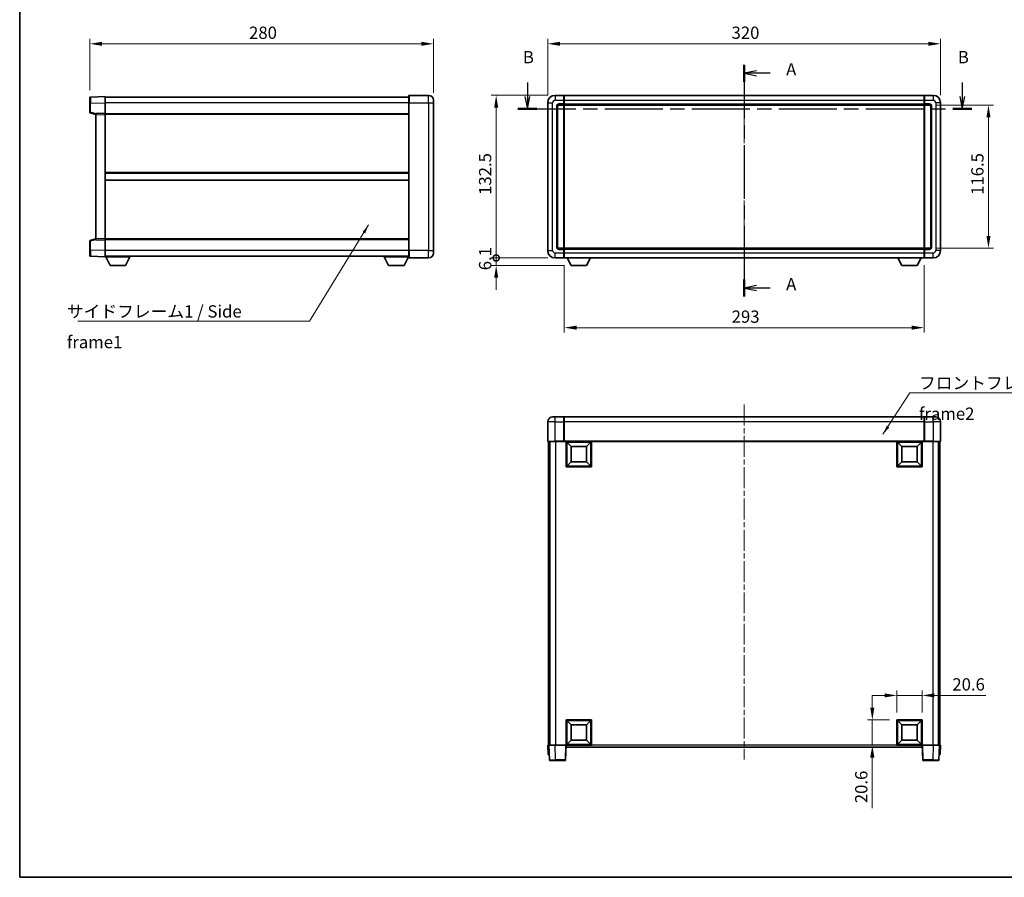
# Model space of a CAD drawing. Units: millimetres. Extents: x 0 to 9258, y 0 to 1124.
# Drawn here: x 1183 to 1985, y 0 to 699 of the extents above; entities that cross this region are included whole.
import ezdxf

# ---------------------------------------------------------------- set-up
doc = ezdxf.new("R2010")
doc.units = ezdxf.units.MM
doc.header["$LTSCALE"] = 3
doc.linetypes.add('CHAIN', pattern=[0.3543, 0.2362, -0.0295, 0.0591, -0.0295])
doc.layers.get('Defpoints').update_dxf_attribs({"lineweight": 25})
for name, color, linetype, lineweight in [('Border (ISO)', 7, 'Continuous', 35), ('Centerline (ISO)', 131, 'Continuous', 18), ('Dimension (ISO)', 7, 'Continuous', 18), ('Section Line (ISO)', 7, 'CHAIN', 25), ('Symbol (ISO)', 7, 'Continuous', 18), ('Visible (ISO)', 7, 'Continuous', 35), ('Visible Narrow (ISO)', 7, 'Continuous', 25)]:
    doc.layers.add(name, color=color, linetype=linetype, lineweight=lineweight)
doc.styles.add('Note Text (TK)', font='txt')
doc.dimstyles.new('Default - Method 1b (TK)', dxfattribs={"dimscale": 3, "dimtxt": 2.5, "dimasz": 2.5, "dimexe": 1, "dimexo": 1.5, "dimgap": 1, "dimtad": 1, "dimtoh": 1, "dimrnd": 1e-08, "dimdsep": 46, "dimtxsty": 'Note Text (TK)', "dimcen": 0.09, "dimdle": 5, "dimclrd": 100, "dimclre": 100, "dimclrt": 7, "dimadec": 1, "dimazin": 1, "dimtfac": 1, "dimtmove": 0, "dimatfit": 3, "dimfxl": 1, "dimtolj": 1, "dimlwd": -1, "dimlwe": -1, "dimarcsym": 0})
doc.dimstyles.new('Default - Method 1b (TK)$7', dxfattribs={"dimscale": 3, "dimtxt": 2.5, "dimasz": 2.5, "dimexe": 1, "dimexo": 1.5, "dimgap": 1, "dimtad": 1, "dimtoh": 1, "dimrnd": 1e-08, "dimdsep": 46, "dimtxsty": 'Note Text (TK)', "dimcen": 0.09, "dimdle": 5, "dimclrd": 100, "dimclre": 100, "dimclrt": 7, "dimadec": 1, "dimazin": 1, "dimtfac": 1, "dimtmove": 0, "dimatfit": 3, "dimfxl": 1, "dimtolj": 1, "dimlwd": -1, "dimlwe": -1, "dimarcsym": 0})

# ---------------------------------------------------------------- blocks, each defined once
blk = doc.blocks.new('図面枠 tk図枠')
at = {"layer": 'Border (ISO)'}
for p, q in [((14.5, 289), (14.5, 8)), ((14.5, 8), (405.5, 8))]:
    blk.add_line(p, q, dxfattribs=at)
blk = doc.blocks.new('2dTransSection0')
at = {"layer": 'Section Line (ISO)', "linetype": 'CHAIN', "ltscale": 15.436441}
blk.add_line((162.04, 173.53), (162.04, 126.31), dxfattribs=at)
at = {"layer": 'Section Line (ISO)', "linetype": 'Continuous', "lineweight": 50}
for p, q in [((162.04, 173.53), (162.04, 170.06)), ((162.04, 129.77), (162.04, 126.31))]:
    blk.add_line(p, q, dxfattribs=at)
at = {"layer": 'Section Line (ISO)', "linetype": 'Continuous'}
for p, q in [((164.54, 172.29), (162.04, 171.79)), ((164.54, 171.79), (162.04, 171.79)), ((162.04, 171.79), (164.54, 171.29)), ((167.33, 171.79), (164.54, 171.79)), ((164.54, 128.54), (162.04, 128.04)), ((164.54, 128.04), (162.04, 128.04)), ((162.04, 128.04), (164.54, 127.54)), ((167.33, 128.04), (164.54, 128.04))]:
    blk.add_line(p, q, dxfattribs=at)
at = {"layer": 'Section Line (ISO)', "char_height": 2.5, "attachment_point": 7, "style": 'Note Text (TK)'}
for insert in [(170.59, 170.55), (170.59, 126.8)]:
    blk.add_mtext('A', dxfattribs=dict(at, insert=insert))
blk = doc.blocks.new('2dTransSection1')
at = {"layer": 'Section Line (ISO)', "linetype": 'Continuous'}
for p, q in [((117.9, 169.91), (117.9, 167.04)), ((206.47, 169.91), (206.47, 167.04)), ((117.4, 167.04), (117.9, 164.54)), ((117.9, 167.04), (117.9, 164.54)), ((117.9, 164.54), (118.4, 167.04)), ((205.97, 167.04), (206.47, 164.54)), ((206.47, 167.04), (206.47, 164.54)), ((206.47, 164.54), (206.97, 167.04))]:
    blk.add_line(p, q, dxfattribs=at)
at = {"layer": 'Section Line (ISO)', "linetype": 'CHAIN', "ltscale": 16.667074}
blk.add_line((115.94, 164.54), (208.43, 164.54), dxfattribs=at)
at = {"layer": 'Section Line (ISO)', "linetype": 'Continuous', "lineweight": 50}
for p, q in [((115.94, 164.54), (119.85, 164.54)), ((204.52, 164.54), (208.43, 164.54))]:
    blk.add_line(p, q, dxfattribs=at)
at = {"layer": 'Section Line (ISO)', "char_height": 2.5, "attachment_point": 7, "style": 'Note Text (TK)'}
for insert in [(116.98, 173.04), (205.55, 173.04)]:
    blk.add_mtext('B', dxfattribs=dict(at, insert=insert))
blk = doc.blocks.new('*D207')
at = {"layer": 'Defpoints', "color": 0}
for p in [(1933.16, 679.16), (1613.16, 631.16), (1933.16, 631.16)]:
    blk.add_point(p, dxfattribs=at)
at = {"layer": 'Dimension (ISO)', "color": 100}
for p, q in [((1613.16, 637.16), (1613.16, 683.16)), ((1933.16, 637.16), (1933.16, 683.16)), ((1623.16, 679.16), (1923.16, 679.16))]:
    blk.add_line(p, q, dxfattribs=at)
for points in [[(1623.16, 680.82), (1623.16, 677.49), (1613.16, 679.16)], [(1923.16, 680.82), (1923.16, 677.49), (1933.16, 679.16)]]:
    blk.add_solid(points, dxfattribs=at)
at = {"layer": 'Dimension (ISO)', "color": 7, "insert": (1762.88, 688.16), "char_height": 10, "attachment_point": 4, "style": 'Note Text (TK)'}
blk.add_mtext('\\A1;320', dxfattribs=at)
blk = doc.blocks.new('*D208')
at = {"layer": 'Defpoints', "color": 0}
for p in [(1626.66, 504.66), (1919.66, 504.66), (1626.66, 447.84)]:
    blk.add_point(p, dxfattribs=at)
at = {"layer": 'Dimension (ISO)', "color": 100}
for p, q in [((1626.66, 498.66), (1626.66, 443.84)), ((1919.66, 498.66), (1919.66, 443.84)), ((1909.66, 447.84), (1636.66, 447.84))]:
    blk.add_line(p, q, dxfattribs=at)
for points in [[(1636.66, 449.51), (1636.66, 446.17), (1626.66, 447.84)], [(1909.66, 449.51), (1909.66, 446.17), (1919.66, 447.84)]]:
    blk.add_solid(points, dxfattribs=at)
at = {"layer": 'Dimension (ISO)', "color": 7, "insert": (1762.99, 456.84), "char_height": 10, "attachment_point": 4, "style": 'Note Text (TK)'}
blk.add_mtext('\\A1;293', dxfattribs=at)
blk = doc.blocks.new('*D209')
at = {"layer": 'Defpoints', "color": 0}
for p in [(1924.16, 629.16), (1924.16, 512.66), (1972.16, 512.66)]:
    blk.add_point(p, dxfattribs=at)
at = {"layer": 'Dimension (ISO)', "color": 100}
for p, q in [((1930.16, 629.16), (1976.16, 629.16)), ((1972.16, 619.16), (1972.16, 522.66)), ((1930.16, 512.66), (1976.16, 512.66))]:
    blk.add_line(p, q, dxfattribs=at)
for points in [[(1970.49, 619.16), (1973.83, 619.16), (1972.16, 629.16)], [(1970.49, 522.66), (1973.83, 522.66), (1972.16, 512.66)]]:
    blk.add_solid(points, dxfattribs=at)
at = {"layer": 'Dimension (ISO)', "color": 7, "insert": (1963.16, 556.02), "char_height": 10, "attachment_point": 4, "rotation": 90, "style": 'Note Text (TK)'}
blk.add_mtext('\\A1;116.5', dxfattribs=at)
blk = doc.blocks.new('*D211')
at = {"layer": 'Defpoints', "color": 0}
for p in [(1520.11, 679.16), (1240.11, 635.24), (1520.11, 633.16)]:
    blk.add_point(p, dxfattribs=at)
at = {"layer": 'Dimension (ISO)', "color": 100}
for p, q in [((1240.11, 641.24), (1240.11, 683.16)), ((1520.11, 639.16), (1520.11, 683.16)), ((1250.11, 679.16), (1510.11, 679.16))]:
    blk.add_line(p, q, dxfattribs=at)
for points in [[(1250.11, 680.82), (1250.11, 677.49), (1240.11, 679.16)], [(1510.11, 680.82), (1510.11, 677.49), (1520.11, 679.16)]]:
    blk.add_solid(points, dxfattribs=at)
at = {"layer": 'Dimension (ISO)', "color": 7, "insert": (1369.83, 688.16), "char_height": 10, "attachment_point": 4, "style": 'Note Text (TK)'}
blk.add_mtext('\\A1;280', dxfattribs=at)
blk = doc.blocks.new('*D212')
at = {"layer": 'Defpoints', "color": 0}
for p in [(1918.16, 148.21), (1897.56, 128.21), (1918.16, 128.21)]:
    blk.add_point(p, dxfattribs=at)
at = {"layer": 'Dimension (ISO)', "color": 100}
for p, q in [((1887.56, 148.21), (1877.56, 148.21)), ((1897.56, 134.21), (1897.56, 152.21)), ((1897.56, 148.21), (1918.16, 148.21)), ((1918.16, 134.21), (1918.16, 152.21)), ((1928.16, 148.21), (1969.98, 148.21))]:
    blk.add_line(p, q, dxfattribs=at)
for points in [[(1887.56, 149.88), (1887.56, 146.55), (1897.56, 148.21)], [(1928.16, 149.88), (1928.16, 146.55), (1918.16, 148.21)]]:
    blk.add_solid(points, dxfattribs=at)
at = {"layer": 'Dimension (ISO)', "color": 7, "insert": (1942.74, 157.21), "char_height": 10, "attachment_point": 4, "style": 'Note Text (TK)'}
blk.add_mtext('\\A1;20.6', dxfattribs=at)
blk = doc.blocks.new('*D213')
at = {"layer": 'Defpoints', "color": 0}
for p in [(1877.56, 128.21), (1897.56, 128.21), (1897.56, 107.61)]:
    blk.add_point(p, dxfattribs=at)
at = {"layer": 'Dimension (ISO)', "color": 100}
for p, q in [((1877.56, 138.21), (1877.56, 148.21)), ((1891.56, 128.21), (1873.56, 128.21)), ((1877.56, 128.21), (1877.56, 107.61)), ((1891.56, 107.61), (1873.56, 107.61)), ((1877.56, 97.61), (1877.56, 56.38))]:
    blk.add_line(p, q, dxfattribs=at)
for points in [[(1875.89, 138.21), (1879.23, 138.21), (1877.56, 128.21)], [(1875.89, 97.61), (1879.23, 97.61), (1877.56, 107.61)]]:
    blk.add_solid(points, dxfattribs=at)
at = {"layer": 'Dimension (ISO)', "color": 7, "insert": (1868.56, 60.38), "char_height": 10, "attachment_point": 4, "rotation": 90, "style": 'Note Text (TK)'}
blk.add_mtext('\\A1;20.6', dxfattribs=at)
blk = doc.blocks.new('_DotSmall')
at = {"color": 0, "linetype": 'ByBlock', "const_width": 0.5}
blk.add_lwpolyline([(-0.0625, 0, 1), (0.0625, 0, 1)], format="xyb", close=True, dxfattribs=at)
blk = doc.blocks.new('*D221')
at = {"layer": 'Defpoints', "color": 0}
for p in [(1571.16, 637.16), (1619.16, 637.16), (1619.16, 504.66)]:
    blk.add_point(p, dxfattribs=at)
at = {"layer": 'Dimension (ISO)', "color": 100}
for p, q in [((1613.16, 637.16), (1567.16, 637.16)), ((1571.16, 504.66), (1571.16, 627.16)), ((1613.16, 504.66), (1567.16, 504.66))]:
    blk.add_line(p, q, dxfattribs=at)
blk.add_solid([(1569.49, 627.16), (1572.83, 627.16), (1571.16, 637.16)], dxfattribs=at)
at = {"layer": 'Dimension (ISO)', "color": 100, "xscale": 10, "yscale": 10, "zscale": 10, "rotation": 270}
blk.add_blockref('_DotSmall', (1571.16, 504.66), dxfattribs=at)
at = {"layer": 'Dimension (ISO)', "color": 7, "insert": (1562.16, 556.06), "char_height": 10, "attachment_point": 4, "rotation": 90, "style": 'Note Text (TK)'}
blk.add_mtext('\\A1;132.5', dxfattribs=at)
blk = doc.blocks.new('*D222')
at = {"layer": 'Defpoints', "color": 0}
for p in [(1571.16, 504.66), (1619.16, 504.66), (1632.21, 498.56)]:
    blk.add_point(p, dxfattribs=at)
at = {"layer": 'Dimension (ISO)', "color": 100}
for p, q in [((1571.16, 504.66), (1571.16, 514.66)), ((1613.16, 504.66), (1567.16, 504.66)), ((1626.21, 498.56), (1567.16, 498.56)), ((1571.16, 498.56), (1571.16, 504.66)), ((1571.16, 488.56), (1571.16, 478.56))]:
    blk.add_line(p, q, dxfattribs=at)
blk.add_solid([(1569.49, 488.56), (1572.83, 488.56), (1571.16, 498.56)], dxfattribs=at)
at = {"layer": 'Dimension (ISO)', "color": 100, "xscale": 10, "yscale": 10, "zscale": 10, "rotation": 270}
blk.add_blockref('_DotSmall', (1571.16, 504.66), dxfattribs=at)
at = {"layer": 'Dimension (ISO)', "color": 7, "insert": (1562.16, 494.62), "char_height": 10, "attachment_point": 4, "rotation": 90, "style": 'Note Text (TK)'}
blk.add_mtext('\\A1;6.1', dxfattribs=at)

msp = doc.modelspace()

# ---------------------------------------------------------------- linework, layer by layer
at = {"layer": 'Centerline (ISO)', "linetype": 'CHAIN', "ltscale": 23.990969}
for p, q in [((1773.1609, 647.1577), (1773.1609, 494.6577)), ((1773.1609, 385.1143), (1773.1609, 96.1143))]:
    msp.add_line(p, q, dxfattribs=at)
at = {"layer": 'Visible (ISO)'}
for p, q in [((1240.1121, 630.7411), (1240.1121, 635.2383)), ((1252.6121, 636.1577), (1240.5947, 635.738)), ((1252.6121, 636.1577), (1252.6121, 631.1607)), ((1500.1121, 635.6577), (1252.6121, 635.6577)), ((1500.1121, 631.1577), (1500.1121, 636.9077)), ((1516.1121, 637.1577), (1500.3621, 637.1577)), ((1626.1609, 637.1577), (1619.1609, 637.1577)), ((1626.1609, 637.1577), (1626.1609, 633.1577)), ((1626.4109, 636.9577), (1626.1609, 636.9577)), ((1626.6609, 637.1577), (1919.6609, 637.1577)), ((1626.6609, 633.1577), (1626.6609, 637.1577)), ((1919.6609, 637.1577), (1919.6609, 633.1577)), ((1919.9109, 636.9577), (1920.1609, 636.9577)), ((1927.1609, 637.1577), (1920.1609, 637.1577)), ((1920.1609, 633.1577), (1920.1609, 637.1577)), ((1240.1121, 630.7411), (1240.1121, 623.3267)), ((1252.6121, 631.1607), (1252.6121, 622.6577)), ((1500.1121, 631.1577), (1500.1121, 510.6577)), ((1520.1121, 633.1577), (1520.1121, 631.1577)), ((1520.1121, 510.6577), (1520.1121, 631.1577)), ((1613.1609, 631.1577), (1613.1609, 510.6577)), ((1621.1609, 513.6577), (1621.1609, 628.1577)), ((1622.1609, 629.1577), (1626.1609, 629.1577)), ((1626.1609, 630.1577), (1626.1609, 633.1577)), ((1626.1609, 630.1577), (1626.1609, 629.1577)), ((1626.4109, 629.3577), (1626.1609, 629.3577)), ((1626.1609, 512.6577), (1626.1609, 629.1577)), ((1626.6609, 633.1577), (1626.6609, 630.1577)), ((1626.6609, 629.1577), (1626.6609, 630.1577)), ((1626.6609, 629.1577), (1919.6609, 629.1577)), ((1626.6609, 512.6577), (1626.6609, 629.1577)), ((1919.6609, 630.1577), (1919.6609, 633.1577)), ((1919.6609, 630.1577), (1919.6609, 629.1577)), ((1919.6609, 629.1577), (1919.6609, 512.6577)), ((1919.9109, 629.3577), (1920.1609, 629.3577)), ((1920.1609, 633.1577), (1920.1609, 630.1577)), ((1920.1609, 629.1577), (1920.1609, 630.1577)), ((1920.1609, 629.1577), (1920.1609, 512.6577)), ((1920.1609, 629.1577), (1924.1609, 629.1577)), ((1925.1609, 628.1577), (1925.1609, 513.6577)), ((1933.1609, 510.6577), (1933.1609, 631.1577)), ((1240.488, 622.8424), (1245.1121, 621.6577)), ((1252.6121, 622.6577), (1245.1121, 622.3958)), ((1245.1121, 621.3964), (1245.1121, 622.3958)), ((1245.1121, 621.3964), (1245.1121, 520.419)), ((1252.6121, 622.6577), (1252.6121, 621.6583)), ((1500.1121, 622.1577), (1252.6121, 622.1577)), ((1252.6121, 621.6583), (1252.6121, 520.1571)), ((1500.1121, 573.6577), (1252.6121, 573.6577)), ((1500.1121, 568.1577), (1252.6121, 568.1577)), ((1240.1121, 518.4886), (1240.1121, 511.0743)), ((1245.1121, 520.1577), (1240.488, 518.973)), ((1245.1121, 519.4196), (1245.1121, 520.419)), ((1245.1121, 519.4196), (1252.6121, 519.1577)), ((1252.6121, 520.1571), (1252.6121, 519.1577)), ((1500.1121, 519.6577), (1252.6121, 519.6577)), ((1252.6121, 519.1577), (1252.6121, 510.6546)), ((1240.1121, 506.577), (1240.1121, 511.0743)), ((1240.5947, 506.0773), (1252.6121, 505.6577)), ((1252.6121, 510.6546), (1252.6121, 505.6577)), ((1500.1121, 506.1577), (1252.6121, 506.1577)), ((1252.6121, 505.6577), (1252.6121, 505.4577)), ((1252.6121, 505.4577), (1273.2121, 505.4577)), ((1256.6621, 498.5577), (1253.1121, 505.4577)), ((1269.1621, 498.5577), (1272.7121, 505.4577)), ((1273.2121, 506.1577), (1273.2121, 505.4577)), ((1479.5121, 506.1577), (1479.5121, 505.4577)), ((1479.5121, 505.4577), (1500.1121, 505.4577)), ((1483.5621, 498.5577), (1480.0121, 505.4577)), ((1496.0621, 498.5577), (1499.6121, 505.4577)), ((1500.1121, 504.9077), (1500.1121, 510.6577)), ((1520.1121, 510.6577), (1520.1121, 508.6577)), ((1626.1609, 512.6577), (1622.1609, 512.6577)), ((1626.1609, 512.6577), (1626.1609, 511.6577)), ((1626.4109, 512.4577), (1626.1609, 512.4577)), ((1626.1609, 508.6577), (1626.1609, 511.6577)), ((1626.1609, 508.6577), (1626.1609, 504.6577)), ((1919.6609, 512.6577), (1626.6609, 512.6577)), ((1626.6609, 511.6577), (1626.6609, 512.6577)), ((1626.6609, 511.6577), (1626.6609, 508.6577)), ((1626.6609, 504.6577), (1626.6609, 508.6577)), ((1919.6609, 512.6577), (1919.6609, 511.6577)), ((1919.6609, 508.6577), (1919.6609, 511.6577)), ((1919.6609, 508.6577), (1919.6609, 504.6577)), ((1919.9109, 512.4577), (1920.1609, 512.4577)), ((1920.1609, 511.6577), (1920.1609, 512.6577)), ((1924.1609, 512.6577), (1920.1609, 512.6577)), ((1920.1609, 511.6577), (1920.1609, 508.6577)), ((1920.1609, 504.6577), (1920.1609, 508.6577)), ((1256.6621, 498.5577), (1269.1621, 498.5577)), ((1483.5621, 498.5577), (1496.0621, 498.5577)), ((1500.3621, 504.6577), (1516.1121, 504.6577)), ((1619.1609, 504.6577), (1626.1609, 504.6577)), ((1626.4109, 504.8577), (1626.1609, 504.8577)), ((1919.6609, 504.6577), (1626.6609, 504.6577)), ((1632.2109, 498.5577), (1629.0725, 504.6577)), ((1632.2109, 498.5577), (1644.7109, 498.5577)), ((1644.7109, 498.5577), (1647.8493, 504.6577)), ((1901.6109, 498.5577), (1898.4725, 504.6577)), ((1901.6109, 498.5577), (1914.1109, 498.5577)), ((1914.1109, 498.5577), (1917.2493, 504.6577)), ((1919.9109, 504.8577), (1920.1609, 504.8577)), ((1920.1609, 504.6577), (1927.1609, 504.6577)), ((1613.1609, 371.1143), (1613.1609, 355.3643)), ((1617.1609, 375.1143), (1619.1609, 375.1143)), ((1626.1609, 375.1143), (1619.1609, 375.1143)), ((1626.1609, 375.1143), (1626.1609, 371.1143)), ((1626.4109, 374.9143), (1626.1609, 374.9143)), ((1626.1609, 355.3643), (1626.1609, 371.1143)), ((1919.6609, 375.1143), (1626.6609, 375.1143)), ((1626.6609, 371.1143), (1626.6609, 375.1143)), ((1626.6609, 371.1143), (1626.6609, 355.4143)), ((1919.6609, 375.1143), (1919.6609, 371.1143)), ((1919.6609, 355.4143), (1919.6609, 371.1143)), ((1919.9109, 374.9143), (1920.1609, 374.9143)), ((1927.1609, 375.1143), (1920.1609, 375.1143)), ((1920.1609, 371.1143), (1920.1609, 375.1143)), ((1920.1609, 371.1143), (1920.1609, 355.3643)), ((1927.1609, 375.1143), (1929.1609, 375.1143)), ((1933.1609, 355.3643), (1933.1609, 371.1143)), ((1619.1609, 355.1143), (1613.4109, 355.1143)), ((1613.6609, 355.1143), (1613.6609, 107.6143)), ((1614.6609, 355.1143), (1614.6609, 107.6143)), ((1614.9109, 355.1143), (1614.9109, 107.6143)), ((1619.1609, 355.1143), (1626.5609, 355.1143)), ((1626.1609, 355.3643), (1626.1609, 355.1194)), ((1626.4109, 355.1194), (1626.1609, 355.1194)), ((1626.6609, 355.1143), (1626.5609, 355.1143)), ((1626.6609, 355.1143), (1626.6609, 355.4143)), ((1919.6609, 355.1143), (1626.6609, 355.1143)), ((1628.1609, 334.5143), (1628.1609, 355.1143)), ((1632.2109, 351.0643), (1628.6609, 354.6143)), ((1628.6609, 335.0143), (1628.6609, 354.6143)), ((1628.6609, 354.6143), (1648.2609, 354.6143)), ((1644.7109, 351.0643), (1648.2609, 354.6143)), ((1648.2609, 354.6143), (1648.2609, 335.0143)), ((1648.7609, 355.1143), (1648.7609, 334.5143)), ((1897.5609, 334.5143), (1897.5609, 355.1143)), ((1901.6109, 351.0643), (1898.0609, 354.6143)), ((1898.0609, 335.0143), (1898.0609, 354.6143)), ((1898.0609, 354.6143), (1917.6609, 354.6143)), ((1914.1109, 351.0643), (1917.6609, 354.6143)), ((1917.6609, 354.6143), (1917.6609, 335.0143)), ((1918.1609, 355.1143), (1918.1609, 334.5143)), ((1919.6609, 355.4143), (1919.6609, 355.1143)), ((1919.7609, 355.1143), (1919.6609, 355.1143)), ((1919.7609, 355.1143), (1927.1609, 355.1143)), ((1920.1609, 355.1194), (1919.9109, 355.1194)), ((1920.1609, 355.1194), (1920.1609, 355.3643)), ((1932.9109, 355.1143), (1927.1609, 355.1143)), ((1931.4109, 355.1143), (1931.4109, 107.6143)), ((1931.6609, 355.1143), (1931.6609, 107.6143)), ((1932.6609, 355.1143), (1932.6609, 107.6143)), ((1632.2109, 338.5643), (1632.2109, 351.0643)), ((1632.2109, 351.0643), (1644.7109, 351.0643)), ((1644.7109, 351.0643), (1644.7109, 338.5643)), ((1901.6109, 338.5643), (1901.6109, 351.0643)), ((1901.6109, 351.0643), (1914.1109, 351.0643)), ((1914.1109, 351.0643), (1914.1109, 338.5643)), ((1632.2109, 338.5643), (1628.6609, 335.0143)), ((1644.7109, 338.5643), (1632.2109, 338.5643)), ((1644.7109, 338.5643), (1648.2609, 335.0143)), ((1901.6109, 338.5643), (1898.0609, 335.0143)), ((1914.1109, 338.5643), (1901.6109, 338.5643)), ((1914.1109, 338.5643), (1917.6609, 335.0143)), ((1648.7609, 334.5143), (1628.1609, 334.5143)), ((1648.2609, 335.0143), (1628.6609, 335.0143)), ((1918.1609, 334.5143), (1897.5609, 334.5143)), ((1917.6609, 335.0143), (1898.0609, 335.0143)), ((1628.1609, 107.6143), (1628.1609, 128.2143)), ((1628.1609, 128.2143), (1648.7609, 128.2143)), ((1632.2109, 124.1643), (1628.6609, 127.7143)), ((1628.6609, 108.1143), (1628.6609, 127.7143)), ((1628.6609, 127.7143), (1648.2609, 127.7143)), ((1632.2109, 111.6643), (1632.2109, 124.1643)), ((1632.2109, 124.1643), (1644.7109, 124.1643)), ((1644.7109, 124.1643), (1648.2609, 127.7143)), ((1644.7109, 124.1643), (1644.7109, 111.6643)), ((1648.2609, 127.7143), (1648.2609, 108.1143)), ((1648.7609, 128.2143), (1648.7609, 107.6143)), ((1897.5609, 107.6143), (1897.5609, 128.2143)), ((1897.5609, 128.2143), (1918.1609, 128.2143)), ((1901.6109, 124.1643), (1898.0609, 127.7143)), ((1898.0609, 108.1143), (1898.0609, 127.7143)), ((1898.0609, 127.7143), (1917.6609, 127.7143)), ((1901.6109, 111.6643), (1901.6109, 124.1643)), ((1901.6109, 124.1643), (1914.1109, 124.1643)), ((1914.1109, 124.1643), (1917.6609, 127.7143)), ((1914.1109, 124.1643), (1914.1109, 111.6643)), ((1917.6609, 127.7143), (1917.6609, 108.1143)), ((1918.1609, 128.2143), (1918.1609, 107.6143)), ((1613.1609, 107.6143), (1614.1603, 107.6143)), ((1613.1609, 107.6143), (1613.4228, 100.1143)), ((1614.1603, 107.6143), (1614.1609, 107.6143)), ((1614.1609, 107.6143), (1619.1578, 107.6143)), ((1614.1609, 107.6143), (1614.5805, 95.5969)), ((1619.1578, 107.6143), (1627.6612, 107.6143)), ((1627.6612, 107.6143), (1628.1609, 107.6143)), ((1627.7412, 95.5969), (1628.1609, 107.6143)), ((1648.7609, 107.6143), (1628.1609, 107.6143)), ((1628.4109, 106.1143), (1628.4109, 107.6143)), ((1917.9109, 106.1143), (1628.4109, 106.1143)), ((1632.2109, 111.6643), (1628.6609, 108.1143)), ((1648.2609, 108.1143), (1628.6609, 108.1143)), ((1644.7109, 111.6643), (1632.2109, 111.6643)), ((1644.7109, 111.6643), (1648.2609, 108.1143)), ((1918.1609, 107.6143), (1897.5609, 107.6143)), ((1901.6109, 111.6643), (1898.0609, 108.1143)), ((1917.6609, 108.1143), (1898.0609, 108.1143)), ((1914.1109, 111.6643), (1901.6109, 111.6643)), ((1914.1109, 111.6643), (1917.6609, 108.1143)), ((1917.9109, 107.6143), (1917.9109, 106.1143)), ((1918.1609, 107.6143), (1918.6606, 107.6143)), ((1918.1609, 107.6143), (1918.5805, 95.5969)), ((1918.6606, 107.6143), (1927.1639, 107.6143)), ((1927.1639, 107.6143), (1932.1609, 107.6143)), ((1931.7412, 95.5969), (1932.1609, 107.6143)), ((1932.1609, 107.6143), (1932.1615, 107.6143)), ((1932.1615, 107.6143), (1933.1609, 107.6143)), ((1932.899, 100.1143), (1933.1609, 107.6143)), ((1614.4222, 100.1143), (1613.4228, 100.1143)), ((1614.4222, 100.1143), (1614.4228, 100.1143)), ((1931.899, 100.1143), (1931.8996, 100.1143)), ((1932.899, 100.1143), (1931.8996, 100.1143)), ((1619.5775, 95.1143), (1615.0802, 95.1143)), ((1619.5775, 95.1143), (1627.2415, 95.1143)), ((1919.0802, 95.1143), (1926.7443, 95.1143)), ((1931.2415, 95.1143), (1926.7443, 95.1143))]:
    msp.add_line(p, q, dxfattribs=at)
for centre, radius, start, end in [((1240.6121, 635.2383), 0.5, 92, 180), ((1500.3621, 636.9077), 0.25, 90, 180), ((1516.1121, 633.1577), 4, 0, 90), ((1619.1609, 631.1577), 6, 90, 180), ((1626.4109, 636.7077), 0.25, 0, 90), ((1919.9109, 636.7077), 0.25, 90, 180), ((1927.1609, 631.1577), 6, 0, 90), ((1622.1609, 628.1577), 1, 90, 180), ((1626.4109, 629.6077), 0.25, 270, 0), ((1919.9109, 629.6077), 0.25, 180, 270), ((1924.1609, 628.1577), 1, 0, 90), ((1240.6121, 623.3267), 0.5, 180, 255.63), ((1240.6121, 518.4886), 0.5, 104.37, 180), ((1622.1609, 513.6577), 1, 180, 270), ((1924.1609, 513.6577), 1, 270, 0), ((1240.6121, 506.577), 0.5, 180, 268), ((1516.1121, 508.6577), 4, 270, 0), ((1619.1609, 510.6577), 6, 180, 270), ((1626.4109, 512.2077), 0.25, 0, 90), ((1919.9109, 512.2077), 0.25, 90, 180), ((1927.1609, 510.6577), 6, 270, 0), ((1500.3621, 504.9077), 0.25, 180, 270), ((1626.4109, 505.1077), 0.25, 270, 0), ((1919.9109, 505.1077), 0.25, 180, 270), ((1617.1609, 371.1143), 4, 90, 180), ((1626.4109, 374.6643), 0.25, 0, 90), ((1919.9109, 374.6643), 0.25, 90, 180), ((1929.1609, 371.1143), 4, 0, 90), ((1613.4109, 355.3643), 0.25, 180, 270), ((1932.9109, 355.3643), 0.25, 270, 0), ((1615.0802, 95.6143), 0.5, 182, 270), ((1627.2415, 95.6143), 0.5, 270, 358), ((1919.0802, 95.6143), 0.5, 182, 270), ((1931.2415, 95.6143), 0.5, 270, 358)]:
    msp.add_arc(centre, radius, start, end, dxfattribs=at)
for points, knots in [([(1626.4109, 355.1194), (1626.4467, 355.1194), (1626.4844, 355.1173), (1626.5333, 355.1149), (1626.5477, 355.1143), (1626.5609, 355.1143)], [0.1703131202, 0.1703131202, 0.1703131202, 0.1703131202, 0.1810677517, 0.1810677517, 0.1858570013, 0.1858570013, 0.1858570013, 0.1858570013]), ([(1919.7609, 355.1143), (1919.7741, 355.1143), (1919.7884, 355.1149), (1919.8373, 355.1173), (1919.875, 355.1194), (1919.9109, 355.1194)], [0.0412271589, 0.0412271589, 0.0412271589, 0.0412271589, 0.0460164086, 0.0460164086, 0.0567710401, 0.0567710401, 0.0567710401, 0.0567710401])]:
    msp.add_open_spline(points, degree=3, knots=knots, dxfattribs=at)
at = {"layer": 'Visible Narrow (ISO)'}
for p, q in [((1500.3621, 637.1577), (1500.3621, 631.1577)), ((1516.1121, 631.1577), (1516.1121, 637.1577)), ((1619.1609, 637.1577), (1619.1609, 633.1577)), ((1626.4109, 633.1577), (1626.4109, 636.9577)), ((1919.9109, 636.9577), (1919.9109, 633.1577)), ((1927.1609, 637.1577), (1927.1609, 633.1577)), ((1240.5947, 630.7411), (1240.1121, 630.7411)), ((1240.5947, 630.7411), (1252.6121, 631.1607)), ((1240.5947, 623.3267), (1240.5947, 630.7411)), ((1500.1121, 631.1577), (1252.6121, 631.1577)), ((1500.3621, 631.1577), (1500.1121, 631.1577)), ((1500.3621, 510.6577), (1500.3621, 631.1577)), ((1500.3621, 631.1577), (1516.1121, 631.1577)), ((1516.1121, 631.1577), (1516.1121, 510.6577)), ((1516.1121, 631.1577), (1520.1121, 631.1577)), ((1613.1609, 631.1577), (1617.1609, 631.1577)), ((1617.1609, 510.6577), (1617.1609, 631.1577)), ((1619.1609, 633.1577), (1626.1609, 633.1577)), ((1620.1609, 628.1577), (1620.1609, 513.6577)), ((1620.1609, 628.1577), (1621.1609, 628.1577)), ((1626.1609, 630.1577), (1622.1609, 630.1577)), ((1622.1609, 630.1577), (1622.1609, 629.1577)), ((1626.4109, 633.1577), (1626.1609, 633.1577)), ((1626.4109, 630.1577), (1626.1609, 630.1577)), ((1626.6609, 633.1577), (1626.4109, 633.1577)), ((1626.4109, 633.1577), (1626.4109, 630.1577)), ((1626.6609, 630.1577), (1626.4109, 630.1577)), ((1626.4109, 629.3577), (1626.4109, 630.1577)), ((1626.4109, 629.3577), (1626.4109, 512.4577)), ((1626.6609, 633.1577), (1919.6609, 633.1577)), ((1626.6609, 630.1577), (1919.6609, 630.1577)), ((1919.6609, 633.1577), (1919.9109, 633.1577)), ((1919.6609, 630.1577), (1919.9109, 630.1577)), ((1919.9109, 630.1577), (1919.9109, 633.1577)), ((1919.9109, 633.1577), (1920.1609, 633.1577)), ((1919.9109, 630.1577), (1919.9109, 629.3577)), ((1919.9109, 630.1577), (1920.1609, 630.1577)), ((1919.9109, 512.4577), (1919.9109, 629.3577)), ((1920.1609, 633.1577), (1927.1609, 633.1577)), ((1924.1609, 630.1577), (1920.1609, 630.1577)), ((1924.1609, 630.1577), (1924.1609, 629.1577)), ((1926.1609, 628.1577), (1925.1609, 628.1577)), ((1926.1609, 513.6577), (1926.1609, 628.1577)), ((1929.1609, 631.1577), (1929.1609, 510.6577)), ((1933.1609, 631.1577), (1929.1609, 631.1577)), ((1240.5947, 623.3267), (1240.1121, 623.3267)), ((1245.1121, 622.1694), (1240.5947, 623.3267)), ((1245.1121, 621.3964), (1252.6121, 621.6583)), ((1500.1121, 621.6577), (1252.6121, 621.6577)), ((1500.1121, 574.1577), (1252.6121, 574.1577)), ((1500.1121, 567.6577), (1252.6121, 567.6577)), ((1240.1121, 518.4886), (1240.5947, 518.4886)), ((1240.5947, 518.4886), (1245.1121, 519.646)), ((1240.5947, 511.0743), (1240.5947, 518.4886)), ((1252.6121, 520.1571), (1245.1121, 520.419)), ((1500.1121, 520.1577), (1252.6121, 520.1577)), ((1620.1609, 513.6577), (1621.1609, 513.6577)), ((1926.1609, 513.6577), (1925.1609, 513.6577)), ((1240.5947, 511.0743), (1240.1121, 511.0743)), ((1252.6121, 510.6546), (1240.5947, 511.0743)), ((1500.1121, 510.6577), (1252.6121, 510.6577)), ((1500.3621, 510.6577), (1500.1121, 510.6577)), ((1500.3621, 510.6577), (1500.3621, 504.6577)), ((1516.1121, 510.6577), (1500.3621, 510.6577)), ((1516.1121, 504.6577), (1516.1121, 510.6577)), ((1516.1121, 510.6577), (1520.1121, 510.6577)), ((1613.1609, 510.6577), (1617.1609, 510.6577)), ((1626.1609, 508.6577), (1619.1609, 508.6577)), ((1619.1609, 504.6577), (1619.1609, 508.6577)), ((1622.1609, 511.6577), (1622.1609, 512.6577)), ((1622.1609, 511.6577), (1626.1609, 511.6577)), ((1626.4109, 511.6577), (1626.1609, 511.6577)), ((1626.4109, 508.6577), (1626.1609, 508.6577)), ((1626.4109, 511.6577), (1626.4109, 512.4577)), ((1626.6609, 511.6577), (1626.4109, 511.6577)), ((1626.4109, 511.6577), (1626.4109, 508.6577)), ((1626.6609, 508.6577), (1626.4109, 508.6577)), ((1626.4109, 504.8577), (1626.4109, 508.6577)), ((1919.6609, 511.6577), (1626.6609, 511.6577)), ((1919.6609, 508.6577), (1626.6609, 508.6577)), ((1919.6609, 511.6577), (1919.9109, 511.6577)), ((1919.6609, 508.6577), (1919.9109, 508.6577)), ((1919.9109, 512.4577), (1919.9109, 511.6577)), ((1919.9109, 508.6577), (1919.9109, 511.6577)), ((1919.9109, 511.6577), (1920.1609, 511.6577)), ((1919.9109, 508.6577), (1919.9109, 504.8577)), ((1919.9109, 508.6577), (1920.1609, 508.6577)), ((1920.1609, 511.6577), (1924.1609, 511.6577)), ((1927.1609, 508.6577), (1920.1609, 508.6577)), ((1924.1609, 511.6577), (1924.1609, 512.6577)), ((1927.1609, 504.6577), (1927.1609, 508.6577)), ((1933.1609, 510.6577), (1929.1609, 510.6577)), ((1619.1609, 371.1143), (1613.1609, 371.1143)), ((1619.1609, 371.1143), (1619.1609, 375.1143)), ((1619.1609, 355.3643), (1619.1609, 371.1143)), ((1619.1609, 371.1143), (1626.1609, 371.1143)), ((1626.4109, 371.1143), (1626.1609, 371.1143)), ((1626.4109, 371.1143), (1626.4109, 374.9143)), ((1626.6609, 371.1143), (1626.4109, 371.1143)), ((1626.4109, 371.1143), (1626.4109, 355.1194)), ((1919.6609, 371.1143), (1626.6609, 371.1143)), ((1919.6609, 371.1143), (1919.9109, 371.1143)), ((1919.9109, 374.9143), (1919.9109, 371.1143)), ((1919.9109, 355.1194), (1919.9109, 371.1143)), ((1919.9109, 371.1143), (1920.1609, 371.1143)), ((1920.1609, 371.1143), (1927.1609, 371.1143)), ((1927.1609, 371.1143), (1927.1609, 375.1143)), ((1927.1609, 371.1143), (1927.1609, 355.3643)), ((1933.1609, 371.1143), (1927.1609, 371.1143)), ((1613.1609, 355.3643), (1619.1609, 355.3643)), ((1626.1609, 355.3643), (1619.1609, 355.3643)), ((1619.1609, 355.3643), (1619.1609, 355.1143)), ((1619.4109, 355.1143), (1619.4109, 107.6143)), ((1919.6609, 355.4143), (1626.6609, 355.4143)), ((1927.1609, 355.3643), (1920.1609, 355.3643)), ((1926.9109, 355.1143), (1926.9109, 107.6143)), ((1927.1609, 355.3643), (1927.1609, 355.1143)), ((1927.1609, 355.3643), (1933.1609, 355.3643)), ((1614.4222, 100.1143), (1614.1603, 107.6143)), ((1619.5775, 95.5969), (1619.1578, 107.6143)), ((1627.6612, 107.6143), (1627.2415, 95.5969)), ((1897.5609, 107.6143), (1648.7609, 107.6143)), ((1919.0802, 95.5969), (1918.6606, 107.6143)), ((1927.1639, 107.6143), (1926.7443, 95.5969)), ((1932.1615, 107.6143), (1931.8996, 100.1143)), ((1619.5775, 95.5969), (1619.5775, 95.1143)), ((1627.2415, 95.5969), (1619.5775, 95.5969)), ((1627.2415, 95.5969), (1627.2415, 95.1143)), ((1919.0802, 95.1143), (1919.0802, 95.5969)), ((1926.7443, 95.5969), (1919.0802, 95.5969)), ((1926.7443, 95.5969), (1926.7443, 95.1143))]:
    msp.add_line(p, q, dxfattribs=at)
for centre, start, end in [((1619.1609, 631.1577), 90, 180), ((1622.1609, 628.1577), 90, 180), ((1924.1609, 628.1577), 0, 90), ((1927.1609, 631.1577), 0, 90), ((1622.1609, 513.6577), 180, 270), ((1924.1609, 513.6577), 270, 0), ((1619.1609, 510.6577), 180, 270), ((1927.1609, 510.6577), 270, 0)]:
    msp.add_arc(centre, 2, start, end, dxfattribs=at)
for centre, major_axis, ratio, start_param, end_param in [((1240.6121, 630.7356), (-0.0174, 5.0024), 0.00348438, 0.00010951, 1.56968786), ((1240.6121, 623.3267), (-0.1241, -0.4844), 0.03380887, 4.72105054, 6.28318531), ((1240.6121, 518.4886), (-0.1241, 0.4844), 0.03380887, 0, 1.56213477), ((1240.6121, 511.0798), (0.0174, 5.0024), 0.00348438, 1.5719048, 3.14148316), ((1619.583, 95.6143), (-5.0024, -0.0174), 0.00348438, 0.00010951, 1.56968786), ((1627.2415, 95.6143), (0.4997, -0.0174), 0.03487826, 4.71360696, 6.28318531), ((1919.0802, 95.6143), (-0.4997, -0.0174), 0.03487826, 0, 1.56957835), ((1926.7388, 95.6143), (-5.0024, 0.0174), 0.00348438, 1.5719048, 3.14148316)]:
    msp.add_ellipse(centre, major_axis=major_axis, ratio=ratio, start_param=start_param, end_param=end_param, dxfattribs=at)

# ---------------------------------------------------------------- block references
at = {"xscale": 4, "yscale": 4, "zscale": 4}
msp.add_blockref('図面枠 tk図枠', (1125, -32), dxfattribs=at)
at = {"layer": 'Section Line (ISO)', "xscale": 4, "yscale": 4, "zscale": 4}
for name in ['2dTransSection1', '2dTransSection0']:
    msp.add_blockref(name, (1125, -32), dxfattribs=at)

# ---------------------------------------------------------------- texts
at = {"layer": 'Symbol (ISO)', "color": 7, "char_height": 10, "attachment_point": 1, "line_spacing_factor": 1.5, "style": 'Note Text (TK)'}
for s, insert, width in [('{\\fＭＳ Ｐゴシック|b0|i0;サイドフレーム1 / Side frame1}', (1221.4212, 466.0979), 190.292397), ('{\\fＭＳ Ｐゴシック|b0|i0;フロントフレーム2 / Front frame2}', (1915.5615, 407.7449), 206.72514)]:
    msp.add_mtext(s, dxfattribs=dict(at, insert=insert, width=width))

# ---------------------------------------------------------------- dimensions: what is measured, and where the dimension line sits
at = {"layer": 'Dimension (ISO)', "color": 100}
for base, p1, p2, angle, override, picture, middle in [((1520.1121, 679.1577), (1240.1121, 635.2383), (1520.1121, 633.1577), 180, {"dimscale": 0, "dimtxt": 10, "dimasz": 10, "dimexe": 4, "dimexo": 6, "dimgap": 4, "dimtoh": 0, "dimdec": 2, "dimcen": 0.36, "dimtol": 0, "dimlim": 0, "dimtp": 0, "dimtm": 0, "dimtdec": 2, "dimtix": 0, "dimtofl": 0, "dimtmove": 0, "dimatfit": 1}, '*D211', (1380.1121, 679.1577)), ((1933.1609, 679.1577), (1613.1609, 631.1577), (1933.1609, 631.1577), 180, {"dimscale": 0, "dimtxt": 10, "dimasz": 10, "dimexe": 4, "dimexo": 6, "dimgap": 4, "dimtoh": 0, "dimdec": 2, "dimcen": 0.36, "dimtol": 0, "dimlim": 0, "dimtp": 0, "dimtm": 0, "dimtdec": 2, "dimtix": 0, "dimtofl": 0, "dimtmove": 0, "dimatfit": 1}, '*D207', (1773.1609, 679.1577)), ((1571.1609, 637.1577), (1619.1609, 504.6577), (1619.1609, 637.1577), 90, {"dimscale": 0, "dimtxt": 10, "dimasz": 10, "dimexe": 4, "dimexo": 6, "dimgap": 4, "dimtoh": 0, "dimdec": 2, "dimblk1": 'DotSmall', "dimsah": 1, "dimcen": 0.36, "dimdle": 0, "dimtol": 0, "dimlim": 0, "dimtp": 0, "dimtm": 0, "dimtdec": 2, "dimtix": 0, "dimtofl": 0, "dimtmove": 0, "dimatfit": 1}, '*D221', (1571.1609, 570.9477)), ((1972.1609, 512.6577), (1924.1609, 629.1577), (1924.1609, 512.6577), 270, {"dimscale": 0, "dimtxt": 10, "dimasz": 10, "dimexe": 4, "dimexo": 6, "dimgap": 4, "dimtoh": 0, "dimdec": 2, "dimcen": 0.36, "dimtol": 0, "dimlim": 0, "dimtp": 0, "dimtm": 0, "dimtdec": 2, "dimtix": 0, "dimtofl": 0, "dimtmove": 0, "dimatfit": 1}, '*D209', (1972.1609, 570.9077)), ((1571.1609, 504.6577), (1632.2109, 498.5577), (1619.1609, 504.6577), 90, {"dimscale": 0, "dimtxt": 10, "dimasz": 10, "dimexe": 4, "dimexo": 6, "dimgap": 4, "dimtoh": 0, "dimdec": 2, "dimblk2": 'DotSmall', "dimsah": 1, "dimcen": 0.36, "dimdle": 0, "dimtol": 0, "dimlim": 0, "dimtp": 0, "dimtm": 0, "dimtdec": 2, "dimtix": 0, "dimtofl": 1, "dimtmove": 0, "dimatfit": 1}, '*D222', (1571.1609, 501.6077)), ((1626.6609, 447.8402), (1919.6609, 504.6577), (1626.6609, 504.6577), 180, {"dimscale": 0, "dimtxt": 10, "dimasz": 10, "dimexe": 4, "dimexo": 6, "dimgap": 4, "dimtoh": 0, "dimdec": 2, "dimcen": 0.36, "dimtol": 0, "dimlim": 0, "dimtp": 0, "dimtm": 0, "dimtdec": 2, "dimtix": 0, "dimtofl": 0, "dimtmove": 0, "dimatfit": 1}, '*D208', (1773.1609, 447.8402)), ((1918.1609, 148.2143), (1897.5609, 128.2143), (1918.1609, 128.2143), 180, {"dimscale": 0, "dimtxt": 10, "dimasz": 10, "dimexe": 4, "dimexo": 6, "dimgap": 4, "dimtoh": 0, "dimdec": 2, "dimcen": 0.36, "dimtol": 0, "dimlim": 0, "dimtp": 0, "dimtm": 0, "dimtdec": 2, "dimtix": 0, "dimtofl": 1, "dimtmove": 0, "dimatfit": 1}, '*D212', (1954.3599, 148.2143)), ((1877.5609, 128.2143), (1897.5609, 107.6143), (1897.5609, 128.2143), 90, {"dimscale": 0, "dimtxt": 10, "dimasz": 10, "dimexe": 4, "dimexo": 6, "dimgap": 4, "dimtoh": 0, "dimdec": 2, "dimcen": 0.36, "dimtol": 0, "dimlim": 0, "dimtp": 0, "dimtm": 0, "dimtdec": 2, "dimtix": 0, "dimtofl": 1, "dimtmove": 0, "dimatfit": 1}, '*D213', (1877.5609, 71.995))]:
    dim = msp.add_linear_dim(base=base, p1=p1, p2=p2, angle=angle, dimstyle='Default - Method 1b (TK)', override=override, dxfattribs=at)
    dim.commit()
    dim.dimension.update_dxf_attribs({"geometry": picture, "text_midpoint": middle, "dimtype": 160})

# ---------------------------------------------------------------- leaders
at = {"layer": 'Symbol (ISO)', "color": 100, "annotation_type": 0, "has_hookline": 1}
for points, hookline_direction, text_width in [([(1467.2352, 531.6102), (1419.2136, 453.1367), (1411.7136, 453.1367)], 1, 181.3068), ([(1886.2496, 360.9623), (1908.0615, 394.7588), (1915.5615, 394.7588)], 0, 199.375)]:
    msp.add_leader(points, dimstyle='Default - Method 1b (TK)$7', override={"dimgap": 0, "dimtad": 1}, dxfattribs=dict(at, hookline_direction=hookline_direction, text_width=text_width))

doc.saveas('drawing.dxf')
